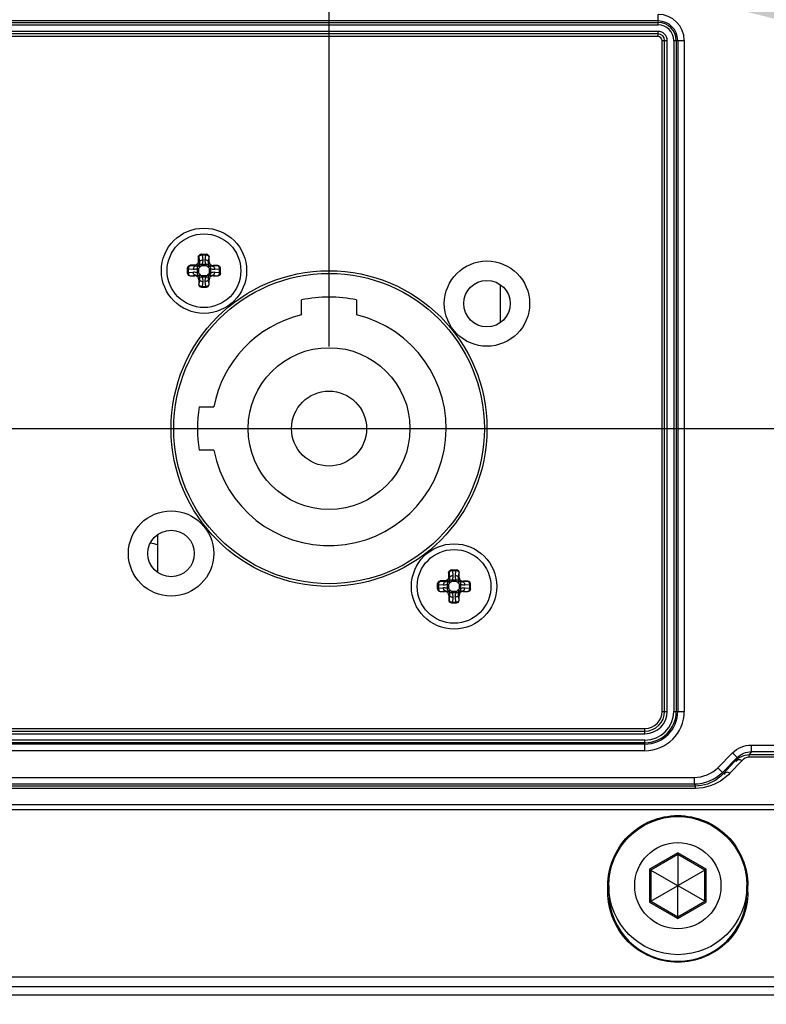
# Paper-space layout '13000475_1' of a CAD drawing. Units: millimetres. Extents: x 0 to 297, y 0 to 210.
# Drawn here: x 200 to 204, y 70 to 76 of the extents above; entities that cross this region are included whole.
import ezdxf

# ---------------------------------------------------------------- set-up
doc = ezdxf.new("R2010")
doc.units = ezdxf.units.MM
doc.header["$LTSCALE"] = 16.335
doc.layers.get('0').update_dxf_attribs({"linetype": 'CONTINUOUS'})
doc.styles.get("Standard").update_dxf_attribs({"font": 'txt', "width": 0.8})
doc.dimstyles.new('DIMSTYLE_5', dxfattribs={"dimtxt": 2, "dimasz": 3, "dimexe": 1, "dimexo": 0.5, "dimgap": 0.5, "dimtad": 1, "dimlfac": 12.5, "dimdsep": 46, "dimtxsty": 'STANDARD', "dimblk": '_FILLED', "dimblk1": '_FILLED', "dimblk2": '_FILLED', "dimcen": 0.09, "dimadec": 0, "dimazin": 0, "dimtp": 0.5, "dimtm": 0.5, "dimtfac": 1, "dimtofl": 0, "dimtmove": 0, "dimatfit": 3, "dimldrblk": '_FILLED', "dimfxl": 1, "dimtolj": 1, "dimarcsym": 0})
doc.dimstyles.new('DIMSTYLE_7', dxfattribs={"dimtxt": 2, "dimasz": 3, "dimexe": 1, "dimexo": 0.5, "dimgap": 0.5, "dimtad": 1, "dimlfac": 12.5, "dimdsep": 46, "dimtxsty": 'STANDARD', "dimblk": '_FILLED', "dimblk1": '_FILLED', "dimblk2": '_FILLED', "dimcen": 0.09, "dimadec": 0, "dimazin": 0, "dimtp": 0.3, "dimtm": 0.3, "dimtfac": 1, "dimtofl": 0, "dimtmove": 0, "dimatfit": 3, "dimldrblk": '_FILLED', "dimfxl": 1, "dimtolj": 1, "dimarcsym": 0})

# ---------------------------------------------------------------- blocks, each defined once
blk = doc.blocks.new('_FILLED')
at = {"color": 0, "linetype": 'BYBLOCK'}
blk.add_solid([(0, 0), (-1, 0.25), (-1, -0.25)], dxfattribs=at)
blk = doc.blocks.new('*D9')
at = {"color": 2, "linetype": 'CONTINUOUS'}
for p, q in [((197.6263, 73.9637), (197.6263, 77.6329)), ((201.3863, 73.9637), (201.3863, 77.6329)), ((197.6263, 76.6329), (192.6263, 76.6329)), ((192.6263, 76.6329), (199.5063, 76.6329)), ((233.571, 76.6329), (199.5063, 76.6329)), ((201.3863, 76.6329), (233.571, 76.6329))]:
    blk.add_line(p, q, dxfattribs=at)
at = {"color": 2, "linetype": 'CONTINUOUS', "xscale": 3, "yscale": 3, "zscale": 3}
blk.add_blockref('_FILLED', (197.6263, 76.6329), dxfattribs=at)
at = {"color": 2, "linetype": 'CONTINUOUS', "xscale": 3, "yscale": 3, "zscale": 3, "rotation": 180}
blk.add_blockref('_FILLED', (201.3863, 76.6329), dxfattribs=at)
blk = doc.blocks.new('*D10')
at = {"color": 2, "linetype": 'CONTINUOUS'}
for p, q in [((198.1263, 73.4637), (223.2535, 73.4637)), ((222.2535, 73.4637), (222.2535, 64.3837)), ((222.2535, 55.3037), (222.2535, 64.3837)), ((222.2535, 64.3837), (222.2535, 27.5555)), ((207.4583, 55.3037), (223.2535, 55.3037))]:
    blk.add_line(p, q, dxfattribs=at)
at = {"color": 2, "linetype": 'CONTINUOUS', "xscale": 3, "yscale": 3, "zscale": 3}
for p, rotation in [((222.2535, 73.4637), 90), ((222.2535, 55.3037), 270)]:
    blk.add_blockref('_FILLED', p, dxfattribs=dict(at, rotation=rotation))

psp = doc.layouts.new('13000475_1')

# ---------------------------------------------------------------- linework, layer by layer
at = {"color": 9, "linetype": 'CONTINUOUS'}
for p, q in [((203.386339, 75.942964), (195.626339, 75.942964)), ((203.386339, 75.918432), (203.386339, 75.982958)), ((195.626339, 75.934429), (203.386339, 75.934429)), ((195.626339, 75.918432), (203.386339, 75.918432)), ((203.386339, 75.87965), (195.626339, 75.87965)), ((203.386339, 75.84765), (203.386339, 75.87965)), ((203.386339, 75.84765), (195.626339, 75.84765)), ((203.410339, 75.82365), (203.442339, 75.82365)), ((203.410339, 71.74365), (203.410339, 75.82365)), ((203.442339, 71.74365), (203.442339, 75.82365)), ((203.48112, 75.82365), (203.545646, 75.82365)), ((203.48112, 75.82365), (203.48112, 71.74365)), ((203.497117, 75.82365), (203.497117, 71.74365)), ((203.505653, 75.82365), (203.505653, 71.74365)), ((203.545646, 75.82365), (203.545646, 71.74365)), ((200.595817, 74.50765), (200.591674, 74.50765)), ((200.591674, 74.50765), (200.591674, 74.478239)), ((200.595659, 74.50765), (200.595659, 74.478239)), ((200.595817, 74.50765), (200.598652, 74.475246)), ((200.636691, 74.518964), (200.615986, 74.518964)), ((200.615986, 74.518964), (200.618576, 74.489388)), ((200.615988, 74.52365), (200.615988, 74.518964)), ((200.634101, 74.489388), (200.636691, 74.518964)), ((200.636689, 74.52365), (200.636689, 74.518964)), ((200.654025, 74.475246), (200.65686, 74.50765)), ((200.657338, 74.50765), (200.65686, 74.50765)), ((200.57175, 74.458315), (200.542339, 74.458315)), ((200.542339, 74.458315), (200.542339, 74.454172)), ((200.57175, 74.45433), (200.542339, 74.45433)), ((200.574743, 74.451337), (200.542339, 74.454172)), ((200.57175, 74.45433), (200.57175, 74.458315)), ((200.574743, 74.451337), (200.57175, 74.45433)), ((200.595659, 74.478239), (200.591674, 74.478239)), ((200.600542, 74.445031), (200.592889, 74.454156)), ((200.598652, 74.475246), (200.595659, 74.478239)), ((200.604959, 74.449447), (200.595833, 74.4571)), ((200.613792, 74.463165), (200.638884, 74.463166)), ((200.613792, 74.45468), (200.613792, 74.463165)), ((200.613792, 74.45468), (200.638885, 74.45468)), ((200.638885, 74.45468), (200.638884, 74.463166)), ((200.647719, 74.449447), (200.656844, 74.4571)), ((200.652135, 74.44503), (200.659788, 74.454156)), ((200.654025, 74.475246), (200.657338, 74.478558)), ((200.677934, 74.451337), (200.681246, 74.45465)), ((200.710339, 74.454172), (200.677934, 74.451337)), ((200.710339, 74.454172), (200.710339, 74.45465)), ((200.526339, 74.434001), (200.531025, 74.434001)), ((200.526339, 74.4133), (200.531025, 74.4133)), ((200.560601, 74.431413), (200.531025, 74.434001)), ((200.531025, 74.434001), (200.531025, 74.4133)), ((200.531025, 74.4133), (200.560601, 74.415888)), ((200.542339, 74.393129), (200.574743, 74.395964)), ((200.542339, 74.393129), (200.542339, 74.392651)), ((200.574743, 74.395964), (200.571431, 74.392651)), ((200.595309, 74.436196), (200.586823, 74.436196)), ((200.586824, 74.411104), (200.586823, 74.436196)), ((200.595309, 74.411104), (200.586824, 74.411104)), ((200.600542, 74.402271), (200.592889, 74.393145)), ((200.595309, 74.411104), (200.595309, 74.436196)), ((200.604958, 74.397854), (200.595833, 74.390201)), ((200.638885, 74.392621), (200.613793, 74.392621)), ((200.613793, 74.392621), (200.613793, 74.384135)), ((200.638885, 74.384136), (200.613793, 74.384135)), ((200.638885, 74.392621), (200.638885, 74.384136)), ((200.647718, 74.397854), (200.656844, 74.390201)), ((200.652135, 74.40227), (200.659788, 74.393145)), ((200.657368, 74.436197), (200.665853, 74.436197)), ((200.657368, 74.436197), (200.657368, 74.411105)), ((200.657368, 74.411105), (200.665854, 74.411105)), ((200.665853, 74.436197), (200.665854, 74.411105)), ((200.677934, 74.395964), (200.710339, 74.393129)), ((200.677934, 74.395964), (200.681246, 74.392651)), ((200.721652, 74.434001), (200.692076, 74.431413)), ((200.692076, 74.415888), (200.721652, 74.4133)), ((200.710339, 74.392651), (200.710339, 74.393129)), ((200.726339, 74.434001), (200.721652, 74.434001)), ((200.721652, 74.4133), (200.721652, 74.434001)), ((200.726339, 74.4133), (200.721652, 74.4133)), ((200.598652, 74.372055), (200.595339, 74.368743)), ((200.595339, 74.33965), (200.595817, 74.33965)), ((200.598652, 74.372055), (200.595817, 74.33965)), ((200.618576, 74.357913), (200.615986, 74.328337)), ((200.615986, 74.328337), (200.636691, 74.328337)), ((200.615988, 74.32365), (200.615988, 74.328337)), ((200.636691, 74.328337), (200.634101, 74.357913)), ((200.636689, 74.32365), (200.636689, 74.328337)), ((200.654025, 74.372055), (200.657338, 74.368743)), ((200.65686, 74.33965), (200.654025, 74.372055)), ((200.65686, 74.33965), (200.657338, 74.33965)), ((202.115817, 72.58765), (202.111674, 72.58765)), ((202.111674, 72.58765), (202.111674, 72.558239)), ((202.115659, 72.58765), (202.115659, 72.558239)), ((202.115817, 72.58765), (202.118652, 72.555246)), ((202.156691, 72.598964), (202.135986, 72.598964)), ((202.135986, 72.598964), (202.138576, 72.569388)), ((202.135988, 72.60365), (202.135988, 72.598964)), ((202.154101, 72.569388), (202.156691, 72.598964)), ((202.156689, 72.60365), (202.156689, 72.598964)), ((202.174025, 72.555246), (202.17686, 72.58765)), ((202.177338, 72.58765), (202.17686, 72.58765)), ((202.09175, 72.538315), (202.062339, 72.538315)), ((202.062339, 72.538315), (202.062339, 72.534172)), ((202.09175, 72.53433), (202.062339, 72.53433)), ((202.094743, 72.531337), (202.062339, 72.534172)), ((202.09175, 72.53433), (202.09175, 72.538315)), ((202.094743, 72.531337), (202.09175, 72.53433)), ((202.115659, 72.558239), (202.111674, 72.558239)), ((202.120542, 72.525031), (202.112889, 72.534156)), ((202.118652, 72.555246), (202.115659, 72.558239)), ((202.124959, 72.529447), (202.115833, 72.5371)), ((202.133792, 72.543165), (202.158884, 72.543166)), ((202.133792, 72.53468), (202.133792, 72.543165)), ((202.133792, 72.53468), (202.158885, 72.53468)), ((202.158885, 72.53468), (202.158884, 72.543166)), ((202.167719, 72.529447), (202.176844, 72.5371)), ((202.172135, 72.52503), (202.179788, 72.534156)), ((202.174025, 72.555246), (202.177338, 72.558558)), ((202.197934, 72.531337), (202.201246, 72.53465)), ((202.230339, 72.534172), (202.197934, 72.531337)), ((202.230339, 72.534172), (202.230339, 72.53465)), ((202.046339, 72.514001), (202.051025, 72.514001)), ((202.046339, 72.4933), (202.051025, 72.4933)), ((202.080601, 72.511413), (202.051025, 72.514001)), ((202.051025, 72.514001), (202.051025, 72.4933)), ((202.051025, 72.4933), (202.080601, 72.495888)), ((202.062339, 72.473129), (202.094743, 72.475964)), ((202.062339, 72.473129), (202.062339, 72.472651)), ((202.094743, 72.475964), (202.091431, 72.472651)), ((202.115309, 72.516196), (202.106823, 72.516196)), ((202.106824, 72.491104), (202.106823, 72.516196)), ((202.115309, 72.491104), (202.106824, 72.491104)), ((202.120542, 72.482271), (202.112889, 72.473145)), ((202.115309, 72.491104), (202.115309, 72.516196)), ((202.124958, 72.477854), (202.115833, 72.470201)), ((202.158885, 72.472621), (202.133793, 72.472621)), ((202.133793, 72.472621), (202.133793, 72.464135)), ((202.158885, 72.464136), (202.133793, 72.464135)), ((202.158885, 72.472621), (202.158885, 72.464136)), ((202.167718, 72.477854), (202.176844, 72.470201)), ((202.172135, 72.48227), (202.179788, 72.473145)), ((202.177368, 72.516197), (202.185853, 72.516197)), ((202.177368, 72.516197), (202.177368, 72.491105)), ((202.177368, 72.491105), (202.185854, 72.491105)), ((202.185853, 72.516197), (202.185854, 72.491105)), ((202.197934, 72.475964), (202.230339, 72.473129)), ((202.197934, 72.475964), (202.201246, 72.472651)), ((202.241652, 72.514001), (202.212076, 72.511413)), ((202.212076, 72.495888), (202.241652, 72.4933)), ((202.230339, 72.472651), (202.230339, 72.473129)), ((202.246339, 72.514001), (202.241652, 72.514001)), ((202.241652, 72.4933), (202.241652, 72.514001)), ((202.246339, 72.4933), (202.241652, 72.4933)), ((202.118652, 72.452055), (202.115339, 72.448743)), ((202.115339, 72.41965), (202.115817, 72.41965)), ((202.118652, 72.452055), (202.115817, 72.41965)), ((202.138576, 72.437913), (202.135986, 72.408337)), ((202.135986, 72.408337), (202.156691, 72.408337)), ((202.135988, 72.40365), (202.135988, 72.408337)), ((202.156691, 72.408337), (202.154101, 72.437913)), ((202.156689, 72.40365), (202.156689, 72.408337)), ((202.174025, 72.452055), (202.177338, 72.448743)), ((202.17686, 72.41965), (202.174025, 72.452055)), ((202.17686, 72.41965), (202.177338, 72.41965)), ((203.410339, 71.74365), (203.442339, 71.74365)), ((203.48112, 71.74365), (203.545646, 71.74365)), ((195.706339, 71.63965), (203.306339, 71.63965)), ((203.306339, 71.60765), (203.306339, 71.63965)), ((195.706339, 71.60765), (203.306339, 71.60765)), ((203.306339, 71.568869), (195.706339, 71.568869)), ((203.306339, 71.504343), (203.306339, 71.568869)), ((203.306339, 71.552872), (195.706339, 71.552872)), ((203.306339, 71.544337), (195.706339, 71.544337)), ((203.953503, 71.538671), (206.567655, 71.538671)), ((203.953503, 71.499022), (203.953503, 71.538671)), ((203.306339, 71.504343), (195.706339, 71.504343)), ((203.748881, 71.400821), (203.839128, 71.491068)), ((203.77715, 71.372555), (203.867394, 71.4628)), ((203.867395, 71.462801), (203.839128, 71.491068)), ((203.867394, 71.4628), (203.853016, 71.439963)), ((203.953503, 71.499022), (203.940428, 71.478255)), ((206.609189, 71.478255), (203.940428, 71.478255)), ((203.940428, 71.464723), (203.940428, 71.478255)), ((206.610613, 71.464727), (203.940428, 71.464723)), ((203.953503, 71.499022), (206.567655, 71.499022)), ((203.777148, 71.372554), (203.748881, 71.400821)), ((203.853016, 71.439963), (203.780945, 71.363389)), ((203.895417, 71.443504), (203.823345, 71.36693)), ((195.405131, 71.342278), (203.607546, 71.342278)), ((203.607546, 71.302302), (203.607546, 71.342278)), ((203.780945, 71.363389), (203.77715, 71.372555)), ((203.61292, 71.289329), (195.399757, 71.289329)), ((203.61292, 71.275307), (195.399757, 71.275307)), ((195.405131, 71.302302), (203.607546, 71.302302)), ((203.61292, 71.289329), (203.607546, 71.302302)), ((203.61292, 71.275307), (203.61292, 71.289329)), ((192.176168, 71.177679), (206.836509, 71.177679)), ((192.176168, 71.14695), (206.836509, 71.14695)), ((203.506339, 70.883321), (203.333419, 70.783486)), ((203.679259, 70.783486), (203.506339, 70.883321)), ((203.333419, 70.783486), (203.333419, 70.583815)), ((203.679259, 70.583815), (203.679259, 70.783486)), ((203.086339, 70.68365), (203.080196, 70.68365)), ((203.926339, 70.68365), (203.932481, 70.68365)), ((203.086339, 70.64365), (203.080198, 70.64365)), ((203.926339, 70.64365), (203.93248, 70.64365)), ((203.333419, 70.583815), (203.506339, 70.48398)), ((203.506339, 70.48398), (203.679259, 70.583815)), ((208.250339, 70.127191), (190.762339, 70.127191)), ((208.250339, 70.067497), (190.762339, 70.067497))]:
    psp.add_line(p, q, dxfattribs=at)
at = {"color": 7, "linetype": 'CONTINUOUS'}
for p, q in [((203.386339, 75.86365), (195.626339, 75.86365)), ((203.426339, 71.74365), (203.426339, 75.82365)), ((200.61127, 74.52365), (200.641277, 74.52365)), ((200.657338, 74.478558), (200.657338, 74.50765)), ((200.710339, 74.45465), (200.681246, 74.45465)), ((200.526339, 74.408713), (200.526339, 74.438719)), ((200.542339, 74.392651), (200.571431, 74.392651)), ((200.681246, 74.392651), (200.710339, 74.392651)), ((200.726339, 74.408713), (200.726339, 74.438588)), ((200.595339, 74.368743), (200.595339, 74.33965)), ((200.611401, 74.32365), (200.641277, 74.32365)), ((200.657338, 74.33965), (200.657338, 74.368743)), ((202.426339, 74.339898), (202.426339, 74.107403)), ((201.218339, 74.155546), (201.218339, 74.245812)), ((201.554339, 74.245812), (201.554339, 74.155546)), ((200.597304, 73.59565), (200.686681, 73.59565)), ((200.686681, 73.33165), (200.597304, 73.33165)), ((200.346339, 72.587403), (200.346339, 72.819898)), ((202.13127, 72.60365), (202.161277, 72.60365)), ((202.177338, 72.558558), (202.177338, 72.58765)), ((202.230339, 72.53465), (202.201246, 72.53465)), ((202.046339, 72.488713), (202.046339, 72.518719)), ((202.062339, 72.472651), (202.091431, 72.472651)), ((202.201246, 72.472651), (202.230339, 72.472651)), ((202.246339, 72.488713), (202.246339, 72.518588)), ((202.115339, 72.448743), (202.115339, 72.41965)), ((202.131401, 72.40365), (202.161277, 72.40365)), ((202.177338, 72.41965), (202.177338, 72.448743)), ((195.706339, 71.62365), (203.306339, 71.62365)), ((203.506339, 70.87279), (203.342539, 70.77822)), ((203.506339, 70.883321), (203.506339, 70.87279)), ((203.670139, 70.77822), (203.506339, 70.87279)), ((203.506339, 70.87279), (203.506339, 70.68596)), ((203.333419, 70.783486), (203.342539, 70.77822)), ((203.342539, 70.77822), (203.504339, 70.684805)), ((203.342539, 70.77822), (203.342539, 70.589081)), ((203.670139, 70.77822), (203.508339, 70.684805)), ((203.679259, 70.783486), (203.670139, 70.77822)), ((203.670139, 70.589081), (203.670139, 70.77822)), ((203.080198, 70.64365), (203.080196, 70.68365)), ((203.086339, 70.68365), (203.086339, 70.64365)), ((203.342539, 70.589081), (203.504339, 70.682496)), ((203.506339, 70.68596), (203.504339, 70.684805)), ((203.504339, 70.684805), (203.504339, 70.682496)), ((203.504339, 70.682496), (203.506339, 70.681341)), ((203.508339, 70.684805), (203.506339, 70.68596)), ((203.506339, 70.681341), (203.508339, 70.682496)), ((203.506339, 70.494511), (203.506339, 70.681341)), ((203.508339, 70.682496), (203.508339, 70.684805)), ((203.670139, 70.589081), (203.508339, 70.682496)), ((203.926339, 70.64365), (203.926339, 70.68365)), ((203.93248, 70.64365), (203.932481, 70.68365)), ((203.333419, 70.583815), (203.342539, 70.589081)), ((203.342539, 70.589081), (203.506339, 70.494511)), ((203.506339, 70.494511), (203.670139, 70.589081)), ((203.679259, 70.583815), (203.670139, 70.589081)), ((203.506339, 70.48398), (203.506339, 70.494511)), ((190.762339, 70.020042), (208.250339, 70.020042))]:
    psp.add_line(p, q, dxfattribs=at)
for centre, radius in [((200.626339, 74.42365), 0.2592), ((200.626339, 74.42365), 0.224), ((202.346339, 74.22365), 0.2592), ((201.386339, 73.46365), 0.96), ((201.386339, 73.46365), 0.944), ((202.346339, 74.22365), 0.141276), ((201.386339, 73.46365), 0.492), ((201.386339, 73.46365), 0.228), ((200.426339, 72.70365), 0.2592), ((200.426339, 72.70365), 0.141276), ((202.146339, 72.50365), 0.2592), ((202.146339, 72.50365), 0.224), ((203.506339, 70.68365), 0.42), ((203.506339, 70.68365), 0.26208)]:
    psp.add_circle(centre, radius, dxfattribs=at)
at = {"color": 9, "linetype": 'CONTINUOUS'}
for centre, radius, start, end in [((203.386339, 75.82365), 0.159308, 0, 90), ((203.386339, 75.82365), 0.119314, 0, 90), ((203.386339, 75.82365), 0.110779, 0, 90), ((203.386339, 75.82365), 0.094781, 0, 90), ((203.386339, 75.82365), 0.056, 0, 90), ((203.386339, 75.82365), 0.024, 0, 90), ((200.571745, 74.478244), 0.023914, 270.0129035, 359.9870965), ((200.577675, 74.472314), 0.023689, 309.9577626, 320.0418134), ((200.577533, 74.472456), 0.035799, 309.9958204, 320.004899), ((200.675144, 74.472456), 0.035799, 219.9958204, 230.004899), ((200.675002, 74.472314), 0.023689, 219.957764, 230.0418138), ((200.577675, 74.374987), 0.023689, 39.9577639, 50.0418134), ((200.577533, 74.374845), 0.035799, 39.9958204, 50.004899), ((200.675144, 74.374845), 0.035799, 129.9958204, 140.004899), ((200.675002, 74.374987), 0.023689, 129.9577633, 140.0418139), ((202.091745, 72.558244), 0.023914, 270.0129035, 359.9870965), ((202.097675, 72.552314), 0.023689, 309.9577626, 320.0418134), ((202.097533, 72.552456), 0.035799, 309.9958204, 320.004899), ((202.195144, 72.552456), 0.035799, 219.9958204, 230.004899), ((202.195002, 72.552314), 0.023689, 219.957764, 230.0418138), ((202.097675, 72.454987), 0.023689, 39.9577639, 50.0418134), ((202.097533, 72.454845), 0.035799, 39.9958204, 50.004899), ((202.195144, 72.454845), 0.035799, 129.9958204, 140.004899), ((202.195002, 72.454987), 0.023689, 129.9577633, 140.0418139), ((203.306339, 71.74365), 0.239308, 270, 360), ((203.306339, 71.74365), 0.199314, 270, 360), ((203.306339, 71.74365), 0.190779, 270, 360), ((203.306339, 71.74365), 0.174781, 270, 360), ((203.306339, 71.74365), 0.136, 270, 360), ((203.306339, 71.74365), 0.104, 270, 360)]:
    psp.add_arc(centre, radius, start, end, dxfattribs=at)
at = {"color": 7, "linetype": 'CONTINUOUS'}
for centre, radius, start, end in [((203.386339, 75.82365), 0.04, 0, 90), ((201.386339, 73.46365), 0.8, 77.8776478, 102.1223522), ((201.386339, 73.46365), 0.712, 190.6840611, 76.3520733), ((201.386339, 73.46365), 0.712, 103.6479267, 169.3159389), ((201.386339, 73.46365), 0.8, 170.5027655, 189.4972345), ((199.518339, 69.34365), 3.512, 76.3592724, 77.1290169), ((203.306339, 71.74365), 0.12, 270, 360), ((203.506339, 70.64365), 0.42, 180, 360)]:
    psp.add_arc(centre, radius, start, end, dxfattribs=at)
for centre, major_axis, ratio, start_param, end_param in [((200.641277, 74.50765), (0.016061, 0), 0.9961947, 0, 1.57079633), ((200.681429, 74.478741), (0.0171, 0.0171), 0.99243251, 2.35999259, 3.92319272), ((200.710339, 74.438588), (0, 0.016061), 0.9961947, -1.57079633, 0), ((200.542339, 74.408713), (0, 0.016061), 0.9961947, -4.71238898, -3.14159265), ((200.571248, 74.36856), (-0.0171, -0.0171), 0.99243251, 2.35999259, 3.92319272), ((200.681429, 74.36856), (0.0171, -0.0171), 0.99243251, 2.35999259, 3.92319272), ((200.710339, 74.408713), (0, 0.016061), 0.9961947, -3.14159265, -1.57079633), ((200.611401, 74.33965), (0.016061, 0), 0.9961947, -3.14159265, -1.57079633), ((200.641277, 74.33965), (0.016061, 0), 0.9961947, -1.57079633, 0), ((202.161277, 72.58765), (0.016061, 0), 0.9961947, 0, 1.57079633), ((202.201429, 72.558741), (0.0171, 0.0171), 0.99243251, 2.35999259, 3.92319272), ((202.230339, 72.518588), (0, 0.016061), 0.9961947, -1.57079633, 0), ((202.062339, 72.488713), (0, 0.016061), 0.9961947, -4.71238898, -3.14159265), ((202.091248, 72.44856), (-0.0171, -0.0171), 0.99243251, 2.35999259, 3.92319272), ((202.201429, 72.44856), (0.0171, -0.0171), 0.99243251, 2.35999259, 3.92319272), ((202.230339, 72.488713), (0, 0.016061), 0.9961947, -3.14159265, -1.57079633), ((202.131401, 72.41965), (0.016061, 0), 0.9961947, -3.14159265, -1.57079633), ((202.161277, 72.41965), (0.016061, 0), 0.9961947, -1.57079633, 0)]:
    psp.add_ellipse(centre, major_axis=major_axis, ratio=ratio, start_param=start_param, end_param=end_param, dxfattribs=at)
for points, knots in [([(200.591674, 74.50765), (200.593662, 74.511626), (200.596945, 74.517735), (200.604553, 74.522732), (200.609045, 74.52365), (200.61127, 74.52365)], [0, 0, 0, 0, 0.49961931, 0.74990416, 1, 1, 1, 1]), ([(200.526339, 74.438719), (200.526339, 74.440944), (200.527258, 74.445436), (200.532254, 74.453044), (200.538363, 74.456327), (200.542339, 74.458315)], [0, 0, 0, 0, 0.25009883, 0.50038652, 1, 1, 1, 1]), ([(202.111674, 72.58765), (202.113662, 72.591626), (202.116945, 72.597735), (202.124553, 72.602732), (202.129045, 72.60365), (202.13127, 72.60365)], [0, 0, 0, 0, 0.49961931, 0.74990416, 1, 1, 1, 1]), ([(202.046339, 72.518719), (202.046339, 72.520944), (202.047258, 72.525436), (202.052254, 72.533044), (202.058363, 72.536327), (202.062339, 72.538315)], [0, 0, 0, 0, 0.25009883, 0.50038652, 1, 1, 1, 1]), ([(203.080196, 70.68365), (203.080191, 70.792369), (203.172412, 71.018872), (203.506339, 71.155283), (203.840266, 71.018872), (203.932486, 70.792369), (203.932481, 70.68365)], [0, 0, 0, 0, 0.24999631, 0.50000016, 0.75000403, 1, 1, 1, 1]), ([(203.93248, 70.64365), (203.932475, 70.534939), (203.840245, 70.308458), (203.506338, 70.172064), (203.172432, 70.308458), (203.080202, 70.534939), (203.080198, 70.64365)], [0, 0, 0, 0, 0.2499963, 0.50000016, 0.75000403, 1, 1, 1, 1])]:
    psp.add_open_spline(points, degree=3, knots=knots, dxfattribs=at)
at = {"color": 9, "linetype": 'CONTINUOUS'}
for points, knots in [([(200.610209, 74.523589), (200.606369, 74.523251), (200.598665, 74.519521), (200.595659, 74.511514), (200.595659, 74.50765)], [0, 0, 0, 0, 0.49939773, 1, 1, 1, 1]), ([(200.611271, 74.523643), (200.607279, 74.523519), (200.599068, 74.519977), (200.595817, 74.511655), (200.595817, 74.50765)], [0, 0, 0, 0, 0.49936983, 1, 1, 1, 1]), ([(200.615986, 74.518964), (200.613482, 74.518873), (200.608658, 74.518177), (200.601153, 74.51546), (200.596251, 74.510956), (200.595817, 74.50765)], [0, 0, 0, 0, 0.30834791, 0.58971512, 1, 1, 1, 1]), ([(200.65686, 74.50765), (200.656425, 74.510957), (200.651524, 74.515463), (200.644017, 74.518175), (200.639194, 74.518873), (200.636691, 74.518964)], [0, 0, 0, 0, 0.41048417, 0.6916637, 1, 1, 1, 1]), ([(200.641276, 74.523646), (200.645289, 74.523556), (200.653573, 74.520043), (200.65686, 74.511675), (200.65686, 74.50765)], [0, 0, 0, 0, 0.49935925, 1, 1, 1, 1]), ([(200.526346, 74.438718), (200.52647, 74.442711), (200.530012, 74.450921), (200.538334, 74.454172), (200.542339, 74.454172)], [0, 0, 0, 0, 0.49936985, 1, 1, 1, 1]), ([(200.5264, 74.43978), (200.526738, 74.44362), (200.530468, 74.451324), (200.538475, 74.45433), (200.542339, 74.45433)], [0, 0, 0, 0, 0.49939773, 1, 1, 1, 1]), ([(200.542339, 74.454172), (200.539032, 74.453737), (200.534526, 74.448835), (200.531814, 74.441327), (200.531116, 74.436504), (200.531025, 74.434001)], [0, 0, 0, 0, 0.41048331, 0.69166506, 1, 1, 1, 1]), ([(200.574743, 74.451337), (200.572904, 74.451177), (200.569048, 74.449703), (200.564589, 74.445073), (200.561556, 74.438734), (200.56071, 74.433901), (200.560601, 74.431413)], [0, 0, 0, 0, 0.2103404, 0.44878146, 0.71632699, 1, 1, 1, 1]), ([(200.591674, 74.478239), (200.591674, 74.473153), (200.58744, 74.462547), (200.576834, 74.458315), (200.57175, 74.458315)], [0, 0, 0, 0, 0.50007069, 1, 1, 1, 1]), ([(200.592889, 74.454156), (200.591465, 74.453355), (200.585734, 74.450912), (200.579248, 74.450643), (200.574743, 74.451337)], [0, 0, 0, 0, 0.26378419, 1, 1, 1, 1]), ([(200.586822, 74.436196), (200.586341, 74.439513), (200.587001, 74.446265), (200.590618, 74.451979), (200.592889, 74.454156)], [0, 0, 0, 0, 0.5159082, 1, 1, 1, 1]), ([(200.595309, 74.436196), (200.595309, 74.437075), (200.59605, 74.44057), (200.598539, 74.44335), (200.600542, 74.445031)], [0, 0, 0, 0, 0.25156351, 1, 1, 1, 1]), ([(200.598652, 74.475246), (200.598883, 74.473745), (200.599433, 74.467601), (200.598118, 74.461162), (200.595833, 74.4571)], [0, 0, 0, 0, 0.24575924, 1, 1, 1, 1]), ([(200.595833, 74.4571), (200.598009, 74.459372), (200.603725, 74.462989), (200.610476, 74.463646), (200.613792, 74.463165)], [0, 0, 0, 0, 0.48420292, 1, 1, 1, 1]), ([(200.598652, 74.475246), (200.598812, 74.477085), (200.600286, 74.480941), (200.604916, 74.4854), (200.611255, 74.488433), (200.616088, 74.489279), (200.618576, 74.489388)], [0, 0, 0, 0, 0.21034046, 0.44878157, 0.71632707, 1, 1, 1, 1]), ([(200.604959, 74.449447), (200.606639, 74.45145), (200.609419, 74.453939), (200.612913, 74.45468), (200.613792, 74.45468)], [0, 0, 0, 0, 0.74834575, 1, 1, 1, 1]), ([(200.618576, 74.489388), (200.618769, 74.487178), (200.619007, 74.478233), (200.616828, 74.469171), (200.613792, 74.463165)], [0, 0, 0, 0, 0.2478847, 1, 1, 1, 1]), ([(200.638884, 74.463166), (200.637847, 74.465221), (200.634435, 74.473524), (200.633521, 74.482762), (200.634101, 74.489388)], [0, 0, 0, 0, 0.2571263, 1, 1, 1, 1]), ([(200.654025, 74.475246), (200.653865, 74.477085), (200.652391, 74.480941), (200.647761, 74.4854), (200.641422, 74.488433), (200.636589, 74.489279), (200.634101, 74.489388)], [0, 0, 0, 0, 0.2103404, 0.44878146, 0.71632699, 1, 1, 1, 1]), ([(200.638884, 74.463167), (200.642201, 74.463648), (200.648953, 74.462988), (200.654667, 74.459371), (200.656844, 74.457101)], [0, 0, 0, 0, 0.5159082, 1, 1, 1, 1]), ([(200.638885, 74.45468), (200.639763, 74.45468), (200.643258, 74.45394), (200.646038, 74.45145), (200.647719, 74.449447)], [0, 0, 0, 0, 0.25156351, 1, 1, 1, 1]), ([(200.652135, 74.44503), (200.654138, 74.44335), (200.656627, 74.44057), (200.657368, 74.437076), (200.657368, 74.436197)], [0, 0, 0, 0, 0.74834575, 1, 1, 1, 1]), ([(200.656844, 74.4571), (200.656044, 74.458524), (200.653601, 74.464255), (200.653331, 74.470741), (200.654025, 74.475246)], [0, 0, 0, 0, 0.26378422, 1, 1, 1, 1]), ([(200.677934, 74.451337), (200.676433, 74.451106), (200.670289, 74.450556), (200.66385, 74.451871), (200.659788, 74.454156)], [0, 0, 0, 0, 0.24575924, 1, 1, 1, 1]), ([(200.659788, 74.454156), (200.66206, 74.45198), (200.665677, 74.446265), (200.666334, 74.439513), (200.665854, 74.436197)], [0, 0, 0, 0, 0.48420292, 1, 1, 1, 1]), ([(200.677934, 74.451337), (200.679773, 74.451177), (200.683629, 74.449703), (200.688088, 74.445073), (200.691121, 74.438734), (200.691967, 74.433901), (200.692076, 74.431413)], [0, 0, 0, 0, 0.21034046, 0.44878157, 0.71632707, 1, 1, 1, 1]), ([(200.721652, 74.434001), (200.721561, 74.436505), (200.720865, 74.441329), (200.718148, 74.448835), (200.713644, 74.453738), (200.710339, 74.454172)], [0, 0, 0, 0, 0.30834622, 0.5897161, 1, 1, 1, 1]), ([(200.726335, 74.438588), (200.726244, 74.442601), (200.722731, 74.450885), (200.714363, 74.454172), (200.710339, 74.454172)], [0, 0, 0, 0, 0.49935919, 1, 1, 1, 1]), ([(200.526343, 74.408713), (200.526434, 74.4047), (200.529946, 74.396416), (200.538314, 74.393129), (200.542339, 74.393129)], [0, 0, 0, 0, 0.49935919, 1, 1, 1, 1]), ([(200.531025, 74.4133), (200.531116, 74.410796), (200.531812, 74.405971), (200.534529, 74.398466), (200.539033, 74.393563), (200.542339, 74.393129)], [0, 0, 0, 0, 0.30834622, 0.5897161, 1, 1, 1, 1]), ([(200.586823, 74.436196), (200.584768, 74.435158), (200.576465, 74.431747), (200.567227, 74.430833), (200.560601, 74.431413)], [0, 0, 0, 0, 0.25712633, 1, 1, 1, 1]), ([(200.560601, 74.415888), (200.562811, 74.416081), (200.571756, 74.416319), (200.580818, 74.41414), (200.586824, 74.411104)], [0, 0, 0, 0, 0.2478847, 1, 1, 1, 1]), ([(200.574743, 74.395964), (200.572904, 74.396124), (200.569048, 74.397598), (200.564589, 74.402228), (200.561556, 74.408567), (200.56071, 74.4134), (200.560601, 74.415888)], [0, 0, 0, 0, 0.21034046, 0.44878157, 0.71632707, 1, 1, 1, 1]), ([(200.574743, 74.395964), (200.576244, 74.396195), (200.582388, 74.396745), (200.588827, 74.395429), (200.592889, 74.393145)], [0, 0, 0, 0, 0.24575923, 1, 1, 1, 1]), ([(200.592889, 74.393145), (200.590617, 74.395321), (200.587, 74.401036), (200.586343, 74.407787), (200.586824, 74.411104)], [0, 0, 0, 0, 0.48420292, 1, 1, 1, 1]), ([(200.600542, 74.402271), (200.598539, 74.403951), (200.59605, 74.406731), (200.595309, 74.410225), (200.595309, 74.411104)], [0, 0, 0, 0, 0.74834575, 1, 1, 1, 1]), ([(200.595833, 74.390201), (200.596634, 74.388777), (200.599077, 74.383046), (200.599346, 74.37656), (200.598652, 74.372055)], [0, 0, 0, 0, 0.26378422, 1, 1, 1, 1]), ([(200.613793, 74.384134), (200.610476, 74.383653), (200.603724, 74.384313), (200.59801, 74.38793), (200.595833, 74.3902)], [0, 0, 0, 0, 0.5159082, 1, 1, 1, 1]), ([(200.613793, 74.392621), (200.612914, 74.392621), (200.609419, 74.393361), (200.606639, 74.395851), (200.604958, 74.397854)], [0, 0, 0, 0, 0.25156351, 1, 1, 1, 1]), ([(200.613793, 74.384135), (200.614831, 74.38208), (200.618242, 74.373777), (200.619156, 74.364539), (200.618576, 74.357913)], [0, 0, 0, 0, 0.25712632, 1, 1, 1, 1]), ([(200.634101, 74.357913), (200.633908, 74.360123), (200.63367, 74.369068), (200.635849, 74.37813), (200.638885, 74.384136)], [0, 0, 0, 0, 0.2478847, 1, 1, 1, 1]), ([(200.647718, 74.397854), (200.646038, 74.395851), (200.643258, 74.393362), (200.639764, 74.392621), (200.638885, 74.392621)], [0, 0, 0, 0, 0.74834575, 1, 1, 1, 1]), ([(200.656844, 74.390201), (200.654668, 74.387929), (200.648953, 74.384312), (200.642202, 74.383655), (200.638885, 74.384136)], [0, 0, 0, 0, 0.48420292, 1, 1, 1, 1]), ([(200.657368, 74.411105), (200.657368, 74.410226), (200.656628, 74.406731), (200.654138, 74.403951), (200.652135, 74.40227)], [0, 0, 0, 0, 0.25156351, 1, 1, 1, 1]), ([(200.654025, 74.372055), (200.653794, 74.373556), (200.653244, 74.3797), (200.65456, 74.386139), (200.656844, 74.390201)], [0, 0, 0, 0, 0.24575924, 1, 1, 1, 1]), ([(200.659788, 74.393145), (200.661212, 74.393946), (200.666943, 74.396389), (200.673429, 74.396658), (200.677934, 74.395964)], [0, 0, 0, 0, 0.2637842, 1, 1, 1, 1]), ([(200.665855, 74.411105), (200.666336, 74.407788), (200.665676, 74.401036), (200.662059, 74.395322), (200.659789, 74.393145)], [0, 0, 0, 0, 0.5159082, 1, 1, 1, 1]), ([(200.692076, 74.431413), (200.689867, 74.43122), (200.680922, 74.430982), (200.671859, 74.433161), (200.665853, 74.436197)], [0, 0, 0, 0, 0.2478847, 1, 1, 1, 1]), ([(200.665854, 74.411105), (200.667909, 74.412143), (200.676212, 74.415554), (200.68545, 74.416468), (200.692076, 74.415888)], [0, 0, 0, 0, 0.25712633, 1, 1, 1, 1]), ([(200.677934, 74.395964), (200.679773, 74.396124), (200.683629, 74.397598), (200.688088, 74.402228), (200.691121, 74.408567), (200.691967, 74.4134), (200.692076, 74.415888)], [0, 0, 0, 0, 0.2103404, 0.44878146, 0.71632699, 1, 1, 1, 1]), ([(200.710339, 74.393129), (200.713646, 74.393564), (200.718151, 74.398466), (200.720864, 74.405974), (200.721561, 74.410797), (200.721652, 74.4133)], [0, 0, 0, 0, 0.41048331, 0.69166506, 1, 1, 1, 1]), ([(200.726335, 74.408713), (200.726244, 74.4047), (200.722731, 74.396416), (200.714363, 74.393129), (200.710339, 74.393129)], [0, 0, 0, 0, 0.49935925, 1, 1, 1, 1]), ([(200.595817, 74.33965), (200.596252, 74.336344), (200.601153, 74.331838), (200.608661, 74.329126), (200.613483, 74.328428), (200.615986, 74.328337)], [0, 0, 0, 0, 0.41048417, 0.6916637, 1, 1, 1, 1]), ([(200.611401, 74.323655), (200.607388, 74.323745), (200.599104, 74.327258), (200.595817, 74.335626), (200.595817, 74.33965)], [0, 0, 0, 0, 0.49935925, 1, 1, 1, 1]), ([(200.598652, 74.372055), (200.598812, 74.370216), (200.600286, 74.36636), (200.604916, 74.361901), (200.611255, 74.358868), (200.616088, 74.358022), (200.618576, 74.357913)], [0, 0, 0, 0, 0.2103404, 0.44878146, 0.71632699, 1, 1, 1, 1]), ([(200.654025, 74.372055), (200.653865, 74.370216), (200.652391, 74.36636), (200.647761, 74.361901), (200.641422, 74.358868), (200.636589, 74.358022), (200.634101, 74.357913)], [0, 0, 0, 0, 0.21034046, 0.44878157, 0.71632707, 1, 1, 1, 1]), ([(200.636691, 74.328337), (200.639195, 74.328428), (200.644019, 74.329124), (200.651524, 74.331841), (200.656426, 74.336345), (200.65686, 74.33965)], [0, 0, 0, 0, 0.30834791, 0.58971512, 1, 1, 1, 1]), ([(200.641276, 74.323655), (200.645289, 74.323745), (200.653573, 74.327258), (200.65686, 74.335626), (200.65686, 74.33965)], [0, 0, 0, 0, 0.49935919, 1, 1, 1, 1]), ([(202.130209, 72.603589), (202.126369, 72.603251), (202.118665, 72.599521), (202.115659, 72.591514), (202.115659, 72.58765)], [0, 0, 0, 0, 0.49939773, 1, 1, 1, 1]), ([(202.131271, 72.603643), (202.127279, 72.603519), (202.119068, 72.599977), (202.115817, 72.591655), (202.115817, 72.58765)], [0, 0, 0, 0, 0.49936983, 1, 1, 1, 1]), ([(202.135986, 72.598964), (202.133482, 72.598873), (202.128658, 72.598177), (202.121153, 72.59546), (202.116251, 72.590956), (202.115817, 72.58765)], [0, 0, 0, 0, 0.30834791, 0.58971512, 1, 1, 1, 1]), ([(202.17686, 72.58765), (202.176425, 72.590957), (202.171524, 72.595463), (202.164017, 72.598175), (202.159194, 72.598873), (202.156691, 72.598964)], [0, 0, 0, 0, 0.41048417, 0.6916637, 1, 1, 1, 1]), ([(202.161276, 72.603646), (202.165289, 72.603556), (202.173573, 72.600043), (202.17686, 72.591675), (202.17686, 72.58765)], [0, 0, 0, 0, 0.49935925, 1, 1, 1, 1]), ([(202.046346, 72.518718), (202.04647, 72.522711), (202.050012, 72.530921), (202.058334, 72.534172), (202.062339, 72.534172)], [0, 0, 0, 0, 0.49936985, 1, 1, 1, 1]), ([(202.0464, 72.51978), (202.046738, 72.52362), (202.050468, 72.531324), (202.058475, 72.53433), (202.062339, 72.53433)], [0, 0, 0, 0, 0.49939773, 1, 1, 1, 1]), ([(202.062339, 72.534172), (202.059032, 72.533737), (202.054526, 72.528835), (202.051814, 72.521327), (202.051116, 72.516504), (202.051025, 72.514001)], [0, 0, 0, 0, 0.41048331, 0.69166506, 1, 1, 1, 1]), ([(202.094743, 72.531337), (202.092904, 72.531177), (202.089048, 72.529703), (202.084589, 72.525073), (202.081556, 72.518734), (202.08071, 72.513901), (202.080601, 72.511413)], [0, 0, 0, 0, 0.2103404, 0.44878146, 0.71632699, 1, 1, 1, 1]), ([(202.111674, 72.558239), (202.111674, 72.553153), (202.10744, 72.542547), (202.096834, 72.538315), (202.09175, 72.538315)], [0, 0, 0, 0, 0.50007069, 1, 1, 1, 1]), ([(202.112889, 72.534156), (202.111465, 72.533355), (202.105734, 72.530912), (202.099248, 72.530643), (202.094743, 72.531337)], [0, 0, 0, 0, 0.26378419, 1, 1, 1, 1]), ([(202.106822, 72.516196), (202.106341, 72.519513), (202.107001, 72.526265), (202.110618, 72.531979), (202.112889, 72.534156)], [0, 0, 0, 0, 0.5159082, 1, 1, 1, 1]), ([(202.115309, 72.516196), (202.115309, 72.517075), (202.11605, 72.52057), (202.118539, 72.52335), (202.120542, 72.525031)], [0, 0, 0, 0, 0.25156351, 1, 1, 1, 1]), ([(202.118652, 72.555246), (202.118883, 72.553745), (202.119433, 72.547601), (202.118118, 72.541162), (202.115833, 72.5371)], [0, 0, 0, 0, 0.24575924, 1, 1, 1, 1]), ([(202.115833, 72.5371), (202.118009, 72.539372), (202.123725, 72.542989), (202.130476, 72.543646), (202.133792, 72.543165)], [0, 0, 0, 0, 0.48420292, 1, 1, 1, 1]), ([(202.118652, 72.555246), (202.118812, 72.557085), (202.120286, 72.560941), (202.124916, 72.5654), (202.131255, 72.568433), (202.136088, 72.569279), (202.138576, 72.569388)], [0, 0, 0, 0, 0.21034046, 0.44878157, 0.71632707, 1, 1, 1, 1]), ([(202.124959, 72.529447), (202.126639, 72.53145), (202.129419, 72.533939), (202.132913, 72.53468), (202.133792, 72.53468)], [0, 0, 0, 0, 0.74834575, 1, 1, 1, 1]), ([(202.138576, 72.569388), (202.138769, 72.567178), (202.139007, 72.558233), (202.136828, 72.549171), (202.133792, 72.543165)], [0, 0, 0, 0, 0.2478847, 1, 1, 1, 1]), ([(202.158884, 72.543166), (202.157847, 72.545221), (202.154435, 72.553524), (202.153521, 72.562762), (202.154101, 72.569388)], [0, 0, 0, 0, 0.2571263, 1, 1, 1, 1]), ([(202.174025, 72.555246), (202.173865, 72.557085), (202.172391, 72.560941), (202.167761, 72.5654), (202.161422, 72.568433), (202.156589, 72.569279), (202.154101, 72.569388)], [0, 0, 0, 0, 0.2103404, 0.44878146, 0.71632699, 1, 1, 1, 1]), ([(202.158884, 72.543167), (202.162201, 72.543648), (202.168953, 72.542988), (202.174667, 72.539371), (202.176844, 72.537101)], [0, 0, 0, 0, 0.5159082, 1, 1, 1, 1]), ([(202.158885, 72.53468), (202.159763, 72.53468), (202.163258, 72.53394), (202.166038, 72.53145), (202.167719, 72.529447)], [0, 0, 0, 0, 0.25156351, 1, 1, 1, 1]), ([(202.172135, 72.52503), (202.174138, 72.52335), (202.176627, 72.52057), (202.177368, 72.517076), (202.177368, 72.516197)], [0, 0, 0, 0, 0.74834575, 1, 1, 1, 1]), ([(202.176844, 72.5371), (202.176044, 72.538524), (202.173601, 72.544255), (202.173331, 72.550741), (202.174025, 72.555246)], [0, 0, 0, 0, 0.26378422, 1, 1, 1, 1]), ([(202.197934, 72.531337), (202.196433, 72.531106), (202.190289, 72.530556), (202.18385, 72.531871), (202.179788, 72.534156)], [0, 0, 0, 0, 0.24575924, 1, 1, 1, 1]), ([(202.179788, 72.534156), (202.18206, 72.53198), (202.185677, 72.526265), (202.186334, 72.519513), (202.185854, 72.516197)], [0, 0, 0, 0, 0.48420292, 1, 1, 1, 1]), ([(202.197934, 72.531337), (202.199773, 72.531177), (202.203629, 72.529703), (202.208088, 72.525073), (202.211121, 72.518734), (202.211967, 72.513901), (202.212076, 72.511413)], [0, 0, 0, 0, 0.21034046, 0.44878157, 0.71632707, 1, 1, 1, 1]), ([(202.241652, 72.514001), (202.241561, 72.516505), (202.240865, 72.521329), (202.238148, 72.528835), (202.233644, 72.533738), (202.230339, 72.534172)], [0, 0, 0, 0, 0.30834622, 0.5897161, 1, 1, 1, 1]), ([(202.246335, 72.518588), (202.246244, 72.522601), (202.242731, 72.530885), (202.234363, 72.534172), (202.230339, 72.534172)], [0, 0, 0, 0, 0.49935919, 1, 1, 1, 1]), ([(202.046343, 72.488713), (202.046434, 72.4847), (202.049946, 72.476416), (202.058314, 72.473129), (202.062339, 72.473129)], [0, 0, 0, 0, 0.49935919, 1, 1, 1, 1]), ([(202.051025, 72.4933), (202.051116, 72.490796), (202.051812, 72.485971), (202.054529, 72.478466), (202.059033, 72.473563), (202.062339, 72.473129)], [0, 0, 0, 0, 0.30834622, 0.5897161, 1, 1, 1, 1]), ([(202.106823, 72.516196), (202.104768, 72.515158), (202.096465, 72.511747), (202.087227, 72.510833), (202.080601, 72.511413)], [0, 0, 0, 0, 0.25712633, 1, 1, 1, 1]), ([(202.080601, 72.495888), (202.082811, 72.496081), (202.091756, 72.496319), (202.100818, 72.49414), (202.106824, 72.491104)], [0, 0, 0, 0, 0.2478847, 1, 1, 1, 1]), ([(202.094743, 72.475964), (202.092904, 72.476124), (202.089048, 72.477598), (202.084589, 72.482228), (202.081556, 72.488567), (202.08071, 72.4934), (202.080601, 72.495888)], [0, 0, 0, 0, 0.21034046, 0.44878157, 0.71632707, 1, 1, 1, 1]), ([(202.094743, 72.475964), (202.096244, 72.476195), (202.102388, 72.476745), (202.108827, 72.475429), (202.112889, 72.473145)], [0, 0, 0, 0, 0.24575923, 1, 1, 1, 1]), ([(202.112889, 72.473145), (202.110617, 72.475321), (202.107, 72.481036), (202.106343, 72.487787), (202.106824, 72.491104)], [0, 0, 0, 0, 0.48420292, 1, 1, 1, 1]), ([(202.120542, 72.482271), (202.118539, 72.483951), (202.11605, 72.486731), (202.115309, 72.490225), (202.115309, 72.491104)], [0, 0, 0, 0, 0.74834575, 1, 1, 1, 1]), ([(202.115833, 72.470201), (202.116634, 72.468777), (202.119077, 72.463046), (202.119346, 72.45656), (202.118652, 72.452055)], [0, 0, 0, 0, 0.26378422, 1, 1, 1, 1]), ([(202.133793, 72.464134), (202.130476, 72.463653), (202.123724, 72.464313), (202.11801, 72.46793), (202.115833, 72.4702)], [0, 0, 0, 0, 0.5159082, 1, 1, 1, 1]), ([(202.133793, 72.472621), (202.132914, 72.472621), (202.129419, 72.473361), (202.126639, 72.475851), (202.124958, 72.477854)], [0, 0, 0, 0, 0.25156351, 1, 1, 1, 1]), ([(202.133793, 72.464135), (202.134831, 72.46208), (202.138242, 72.453777), (202.139156, 72.444539), (202.138576, 72.437913)], [0, 0, 0, 0, 0.25712632, 1, 1, 1, 1]), ([(202.154101, 72.437913), (202.153908, 72.440123), (202.15367, 72.449068), (202.155849, 72.45813), (202.158885, 72.464136)], [0, 0, 0, 0, 0.2478847, 1, 1, 1, 1]), ([(202.167718, 72.477854), (202.166038, 72.475851), (202.163258, 72.473362), (202.159764, 72.472621), (202.158885, 72.472621)], [0, 0, 0, 0, 0.74834575, 1, 1, 1, 1]), ([(202.176844, 72.470201), (202.174668, 72.467929), (202.168953, 72.464312), (202.162202, 72.463655), (202.158885, 72.464136)], [0, 0, 0, 0, 0.48420292, 1, 1, 1, 1]), ([(202.177368, 72.491105), (202.177368, 72.490226), (202.176628, 72.486731), (202.174138, 72.483951), (202.172135, 72.48227)], [0, 0, 0, 0, 0.25156351, 1, 1, 1, 1]), ([(202.174025, 72.452055), (202.173794, 72.453556), (202.173244, 72.4597), (202.17456, 72.466139), (202.176844, 72.470201)], [0, 0, 0, 0, 0.24575924, 1, 1, 1, 1]), ([(202.179788, 72.473145), (202.181212, 72.473946), (202.186943, 72.476389), (202.193429, 72.476658), (202.197934, 72.475964)], [0, 0, 0, 0, 0.2637842, 1, 1, 1, 1]), ([(202.185855, 72.491105), (202.186336, 72.487788), (202.185676, 72.481036), (202.182059, 72.475322), (202.179789, 72.473145)], [0, 0, 0, 0, 0.5159082, 1, 1, 1, 1]), ([(202.212076, 72.511413), (202.209867, 72.51122), (202.200922, 72.510982), (202.191859, 72.513161), (202.185853, 72.516197)], [0, 0, 0, 0, 0.2478847, 1, 1, 1, 1]), ([(202.185854, 72.491105), (202.187909, 72.492143), (202.196212, 72.495554), (202.20545, 72.496468), (202.212076, 72.495888)], [0, 0, 0, 0, 0.25712633, 1, 1, 1, 1]), ([(202.197934, 72.475964), (202.199773, 72.476124), (202.203629, 72.477598), (202.208088, 72.482228), (202.211121, 72.488567), (202.211967, 72.4934), (202.212076, 72.495888)], [0, 0, 0, 0, 0.2103404, 0.44878146, 0.71632699, 1, 1, 1, 1]), ([(202.230339, 72.473129), (202.233646, 72.473564), (202.238151, 72.478466), (202.240864, 72.485974), (202.241561, 72.490797), (202.241652, 72.4933)], [0, 0, 0, 0, 0.41048331, 0.69166506, 1, 1, 1, 1]), ([(202.246335, 72.488713), (202.246244, 72.4847), (202.242731, 72.476416), (202.234363, 72.473129), (202.230339, 72.473129)], [0, 0, 0, 0, 0.49935925, 1, 1, 1, 1]), ([(202.115817, 72.41965), (202.116252, 72.416344), (202.121153, 72.411838), (202.128661, 72.409126), (202.133483, 72.408428), (202.135986, 72.408337)], [0, 0, 0, 0, 0.41048417, 0.6916637, 1, 1, 1, 1]), ([(202.131401, 72.403655), (202.127388, 72.403745), (202.119104, 72.407258), (202.115817, 72.415626), (202.115817, 72.41965)], [0, 0, 0, 0, 0.49935925, 1, 1, 1, 1]), ([(202.118652, 72.452055), (202.118812, 72.450216), (202.120286, 72.44636), (202.124916, 72.441901), (202.131255, 72.438868), (202.136088, 72.438022), (202.138576, 72.437913)], [0, 0, 0, 0, 0.2103404, 0.44878146, 0.71632699, 1, 1, 1, 1]), ([(202.174025, 72.452055), (202.173865, 72.450216), (202.172391, 72.44636), (202.167761, 72.441901), (202.161422, 72.438868), (202.156589, 72.438022), (202.154101, 72.437913)], [0, 0, 0, 0, 0.21034046, 0.44878157, 0.71632707, 1, 1, 1, 1]), ([(202.156691, 72.408337), (202.159195, 72.408428), (202.164019, 72.409124), (202.171524, 72.411841), (202.176426, 72.416345), (202.17686, 72.41965)], [0, 0, 0, 0, 0.30834791, 0.58971512, 1, 1, 1, 1]), ([(202.161276, 72.403655), (202.165289, 72.403745), (202.173573, 72.407258), (202.17686, 72.415626), (202.17686, 72.41965)], [0, 0, 0, 0, 0.49935919, 1, 1, 1, 1]), ([(203.895417, 71.443504), (203.888173, 71.446324), (203.875343, 71.454544), (203.861172, 71.442445), (203.861299, 71.436891)], [0, 0, 0, 0, 0.58320495, 1, 1, 1, 1]), ([(203.823345, 71.36693), (203.811466, 71.354309), (203.75369, 71.302321), (203.673198, 71.275307), (203.61292, 71.275307)], [0, 0, 0, 0, 0.22332825, 1, 1, 1, 1]), ([(203.780945, 71.363389), (203.77194, 71.353677), (203.726237, 71.311581), (203.661756, 71.289323), (203.61292, 71.289329)], [0, 0, 0, 0, 0.21334348, 1, 1, 1, 1]), ([(203.823345, 71.36693), (203.816101, 71.369751), (203.803271, 71.37797), (203.789101, 71.365872), (203.789228, 71.360317)], [0, 0, 0, 0, 0.58320482, 1, 1, 1, 1])]:
    psp.add_open_spline(points, degree=3, knots=knots, dxfattribs=at)
for points in [[(203.839128, 71.491068), (203.868329, 71.520267), (203.912208, 71.53867), (203.953503, 71.538671)], [(203.940428, 71.478255), (203.908618, 71.47844), (203.875191, 71.46277), (203.853016, 71.439963)], [(203.867394, 71.4628), (203.889375, 71.484856), (203.922364, 71.498909), (203.953503, 71.499022)], [(203.940428, 71.464723), (203.92384, 71.464722), (203.906786, 71.455581), (203.895417, 71.443504)], [(203.607546, 71.342278), (203.65854, 71.342279), (203.712823, 71.364764), (203.748881, 71.400821)], [(203.607546, 71.302302), (203.668739, 71.302308), (203.733876, 71.329289), (203.77715, 71.372555)]]:
    psp.add_open_spline(points, degree=3, dxfattribs=at)

# ---------------------------------------------------------------- dimensions: what is measured, and where the dimension line sits
at = {"color": 2, "linetype": 'CONTINUOUS'}
dim = psp.add_linear_dim(base=(201.386339, 76.632861), p1=(197.626339, 73.46365), p2=(201.386339, 73.46365), dimstyle='DIMSTYLE_7', dxfattribs=at)
dim.commit()
dim.dimension.update_dxf_attribs({"geometry": '*D9', "text_midpoint": (217.186349, 76.632861), "dimtype": 160})
dim = psp.add_linear_dim(base=(222.253482, 73.46365), p1=(206.958339, 55.30365), p2=(197.626339, 73.46365), angle=90, dimstyle='DIMSTYLE_5', dxfattribs=at)
dim.commit()
dim.dimension.update_dxf_attribs({"geometry": '*D10', "text_midpoint": (222.253482, 27.55548), "dimtype": 160})

doc.saveas('drawing.dxf')
